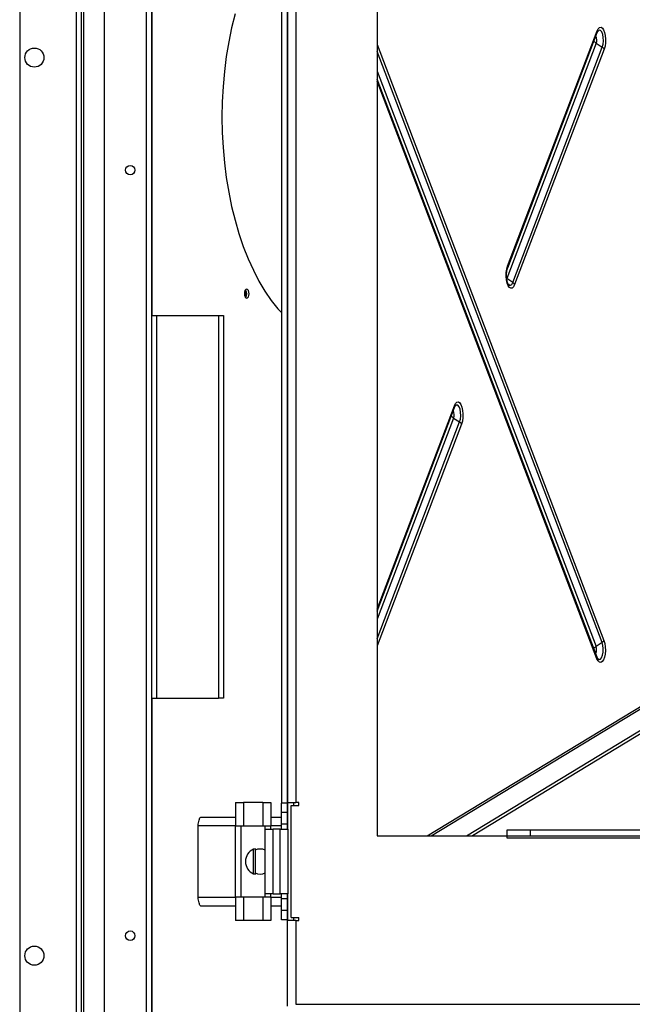
# Model space of a CAD drawing. Units: millimetres. Extents: x 88 to 323, y 20 to 270.
# Drawn here: x 88 to 109, y 48 to 81 of the extents above; entities that cross this region are included whole.
import ezdxf

# ---------------------------------------------------------------- set-up
doc = ezdxf.new("R2010")
doc.units = ezdxf.units.MM

msp = doc.modelspace()

# ---------------------------------------------------------------- linework, layer by layer
at = {"color": 7, "linetype": 'Continuous', "lineweight": 25}
for p, q in [((89.994, 113.003), (89.994, 46.963)), ((90.166, 113.003), (90.166, 46.963)), ((90.248, 113.003), (90.248, 46.963)), ((92.385, 39.963), (92.385, 112.713)), ((88.075, 112.503), (88.075, 47.463)), ((90.958, 40.598), (90.958, 112.078)), ((100.225, 101.954), (100.225, 53.554)), ((96.972, 100.189), (96.972, 54.662)), ((97.175, 100.189), (97.175, 54.662)), ((97.185, 54.681), (97.185, 100.171)), ((97.469, 100.171), (97.469, 54.681)), ((92.558, 81.526), (92.558, 71.226)), ((104.664, 72.897), (107.709, 80.887)), ((104.666, 72.843), (107.71, 80.833)), ((107.679, 80.468), (104.634, 72.478)), ((104.837, 72.347), (107.882, 80.338)), ((107.946, 80.266), (104.901, 72.275)), ((107.679, 80.468), (107.882, 80.338)), ((107.702, 59.624), (100.225, 79.245)), ((104.837, 72.347), (104.634, 72.478)), ((92.558, 71.226), (92.558, 58.226)), ((92.558, 71.226), (92.73, 71.226)), ((92.73, 71.226), (92.73, 58.226)), ((92.73, 71.226), (94.836, 71.226)), ((94.836, 71.226), (94.836, 58.226)), ((94.836, 71.226), (95.008, 71.226)), ((95.008, 71.226), (95.008, 58.226)), ((100.225, 61.189), (102.86, 68.105)), ((102.828, 67.74), (103.032, 67.61)), ((107.874, 60.12), (107.67, 59.989)), ((101.929, 53.554), (110.264, 58.609)), ((102.062, 53.554), (110.376, 58.597)), ((92.558, 58.226), (92.73, 58.226)), ((92.558, 58.226), (92.558, 39.963)), ((92.73, 58.226), (94.836, 58.226)), ((95.008, 58.226), (94.836, 58.226)), ((95.41, 54.681), (95.41, 53.881)), ((95.41, 54.681), (95.682, 54.681)), ((95.682, 54.681), (95.682, 53.881)), ((96.339, 54.681), (95.682, 54.681)), ((96.339, 54.681), (96.339, 53.881)), ((96.339, 54.681), (96.61, 54.681)), ((96.61, 54.681), (96.61, 53.881)), ((97.175, 54.662), (96.972, 54.662)), ((96.972, 54.345), (96.972, 54.662)), ((97.175, 54.345), (97.175, 54.662)), ((97.185, 54.681), (97.469, 54.681)), ((97.185, 54.681), (97.185, 53.781)), ((97.302, 50.782), (97.302, 54.579)), ((97.302, 54.579), (97.571, 54.579)), ((97.388, 54.681), (97.388, 54.579)), ((97.571, 54.681), (97.469, 54.681)), ((97.571, 54.579), (97.571, 54.681)), ((95.41, 54.181), (94.219, 54.181)), ((96.972, 54.181), (96.61, 54.181)), ((97.175, 54.345), (96.972, 54.345)), ((96.972, 53.949), (96.972, 54.345)), ((97.175, 53.949), (97.175, 54.345)), ((94.138, 51.465), (94.138, 53.896)), ((95.682, 53.881), (95.41, 53.881)), ((95.41, 51.481), (95.41, 53.881)), ((95.6, 51.481), (95.6, 53.881)), ((96.339, 53.881), (95.682, 53.881)), ((96.61, 53.881), (96.339, 53.881)), ((96.42, 53.781), (96.42, 53.881)), ((96.61, 53.781), (96.61, 53.881)), ((97.175, 53.949), (96.972, 53.949)), ((96.972, 53.781), (96.972, 53.949)), ((97.175, 53.781), (97.175, 53.949)), ((96.42, 53.781), (96.692, 53.781)), ((96.42, 51.581), (96.42, 53.781)), ((96.692, 51.581), (96.692, 53.781)), ((96.93, 53.781), (96.692, 53.781)), ((96.93, 53.781), (97.202, 53.781)), ((96.93, 51.581), (96.93, 53.781)), ((97.202, 51.581), (97.202, 53.781)), ((100.225, 53.554), (104.643, 53.554)), ((104.643, 53.554), (104.643, 53.757)), ((104.643, 53.757), (105.443, 53.757)), ((104.643, 53.554), (105.443, 53.554)), ((104.643, 53.473), (104.643, 53.554)), ((105.443, 53.554), (105.443, 53.757)), ((105.443, 53.757), (171.023, 53.757)), ((105.443, 53.554), (171.023, 53.554)), ((171.823, 53.473), (104.643, 53.473)), ((96.1, 53.103), (96.02, 53.103)), ((96.02, 52.861), (96.02, 53.103)), ((96.02, 52.259), (96.02, 52.861)), ((96.08, 53.07), (96.08, 52.291)), ((96.1, 53.08), (96.1, 53.103)), ((96.02, 52.259), (96.1, 52.259)), ((96.1, 52.259), (96.1, 52.283)), ((96.692, 51.581), (96.42, 51.581)), ((96.42, 51.481), (96.42, 51.581)), ((96.61, 51.481), (96.61, 51.581)), ((96.692, 51.581), (96.93, 51.581)), ((97.202, 51.581), (96.93, 51.581)), ((96.972, 51.412), (96.972, 51.581)), ((97.175, 51.412), (97.175, 51.581)), ((97.185, 51.581), (97.185, 50.681)), ((94.219, 51.181), (95.41, 51.181)), ((95.41, 51.481), (95.41, 50.681)), ((95.41, 51.481), (95.682, 51.481)), ((95.682, 51.481), (95.682, 50.681)), ((95.682, 51.481), (96.339, 51.481)), ((96.339, 51.481), (96.339, 50.681)), ((96.339, 51.481), (96.61, 51.481)), ((96.61, 51.481), (96.61, 50.681)), ((96.61, 51.181), (96.972, 51.181)), ((97.175, 51.412), (96.972, 51.412)), ((96.972, 51.017), (96.972, 51.412)), ((97.175, 51.017), (97.175, 51.412)), ((97.175, 51.017), (96.972, 51.017)), ((96.972, 50.699), (96.972, 51.017)), ((97.175, 50.699), (97.175, 51.017)), ((95.682, 50.681), (95.41, 50.681)), ((96.339, 50.681), (95.682, 50.681)), ((96.61, 50.681), (96.339, 50.681)), ((97.175, 50.699), (96.972, 50.699)), ((97.175, 50.699), (97.185, 50.699)), ((97.185, 47.768), (97.185, 50.681)), ((97.469, 50.681), (97.185, 50.681)), ((97.302, 50.782), (97.571, 50.782)), ((97.388, 50.782), (97.388, 50.681)), ((97.469, 50.681), (97.469, 47.832)), ((97.469, 50.681), (97.571, 50.681)), ((97.571, 50.681), (97.571, 50.782)), ((97.469, 47.832), (178.997, 47.832))]:
    msp.add_line(p, q, dxfattribs=at)
at = {"color": 8, "linetype": 'Continuous', "lineweight": 25}
for p, q in [((92.57, 81.526), (92.57, 71.226)), ((100.225, 80.43), (107.937, 60.192)), ((107.874, 60.12), (100.225, 80.191)), ((100.225, 79.527), (107.67, 59.989)), ((107.7, 59.57), (100.225, 79.187)), ((100.225, 61.248), (102.859, 68.159)), ((102.828, 67.74), (100.225, 60.908)), ((100.225, 60.243), (103.032, 67.61)), ((103.096, 67.538), (100.225, 60.004)), ((92.57, 58.226), (92.57, 41.099)), ((103.267, 53.554), (110.376, 57.866)), ((110.444, 57.787), (103.464, 53.554)), ((95.41, 53.896), (94.138, 53.896)), ((96.972, 53.896), (96.61, 53.896)), ((94.138, 51.465), (95.41, 51.465)), ((96.61, 51.465), (96.972, 51.465))]:
    msp.add_line(p, q, dxfattribs=at)
at = {"color": 7, "linetype": 'Continuous', "lineweight": 25, "flags": 128}
for points in [[(95.396, 81.469), (95.28, 80.999), (95.181, 80.515), (95.099, 80.019), (95.035, 79.513), (94.989, 79), (94.961, 78.483), (94.952, 77.963), (94.961, 77.443), (94.989, 76.925), (95.035, 76.413), (95.099, 75.907), (95.181, 75.411), (95.28, 74.927), (95.396, 74.457), (95.529, 74.004), (95.678, 73.569), (95.841, 73.154), (96.019, 72.762), (96.21, 72.394), (96.414, 72.052), (96.63, 71.738), (96.856, 71.452), (96.972, 71.322)], [(107.709, 80.887), (107.747, 80.962), (107.792, 81.006), (107.839, 81.015), (107.886, 80.988), (107.928, 80.928), (107.961, 80.84), (107.984, 80.73), (107.994, 80.608), (107.991, 80.483), (107.974, 80.366), (107.946, 80.266)], [(104.901, 72.275), (104.863, 72.2), (104.818, 72.157), (104.771, 72.148), (104.724, 72.174), (104.682, 72.234), (104.648, 72.323), (104.626, 72.432), (104.615, 72.555), (104.619, 72.68), (104.635, 72.797), (104.664, 72.897)], [(95.874, 71.963), (95.868, 72.021), (95.851, 72.071), (95.825, 72.104), (95.795, 72.115), (95.764, 72.104), (95.739, 72.071), (95.722, 72.021), (95.715, 71.963), (95.722, 71.905), (95.739, 71.855), (95.764, 71.822), (95.795, 71.81), (95.825, 71.822), (95.851, 71.855), (95.868, 71.905), (95.874, 71.963)], [(95.763, 71.963), (95.754, 72.055), (95.746, 72.084)], [(95.746, 71.842), (95.754, 71.871), (95.763, 71.963)], [(102.859, 68.159), (102.897, 68.234), (102.942, 68.278), (102.989, 68.287), (103.036, 68.26), (103.078, 68.2), (103.111, 68.112), (103.134, 68.002), (103.144, 67.88), (103.141, 67.755), (103.124, 67.638), (103.096, 67.538)], [(107.937, 60.192), (107.966, 60.091), (107.982, 59.974), (107.986, 59.849), (107.976, 59.727), (107.953, 59.617), (107.919, 59.529), (107.877, 59.469), (107.831, 59.442), (107.783, 59.451), (107.738, 59.495), (107.7, 59.57)]]:
    msp.add_lwpolyline(points, dxfattribs=at)
at = {"color": 8, "linetype": 'Continuous', "lineweight": 25, "flags": 128}
for points in [[(107.882, 80.338), (107.908, 80.434), (107.919, 80.547), (107.915, 80.664), (107.897, 80.77), (107.865, 80.853), (107.824, 80.903), (107.78, 80.913), (107.737, 80.882), (107.732, 80.876)], [(104.688, 72.285), (104.713, 72.26), (104.758, 72.25), (104.801, 72.28), (104.837, 72.347)], [(103.032, 67.61), (103.058, 67.706), (103.069, 67.819), (103.065, 67.936), (103.046, 68.042), (103.015, 68.125), (102.974, 68.175), (102.93, 68.185), (102.887, 68.154), (102.881, 68.148)], [(107.724, 59.58), (107.728, 59.575), (107.771, 59.544), (107.816, 59.555), (107.856, 59.604), (107.888, 59.687), (107.907, 59.793), (107.911, 59.91), (107.899, 60.023), (107.874, 60.12)]]:
    msp.add_lwpolyline(points, dxfattribs=at)
at = {"color": 7, "linetype": 'Continuous', "lineweight": 25}
for centre, radius in [((88.575, 79.983), 0.325), ((91.833, 76.163), 0.16), ((91.833, 50.163), 0.16), ((88.575, 49.483), 0.325)]:
    msp.add_circle(centre, radius, dxfattribs=at)
at = {"color": 8, "linetype": 'Continuous', "lineweight": 25}
for centre, radius, start, end in [((107.401, 80.574), 0.298, 339.1314, 27.5833), ((107.639, 80.858), 0.0755, 340.5347, 22.6519), ((107.816, 80.691), 0.262, 214.2267, 238.2163), ((104.594, 72.868), 0.0757, 341.2859, 22.6293), ((102.55, 67.846), 0.298, 339.1314, 27.5833), ((102.789, 68.13), 0.0755, 340.5347, 22.6519), ((102.966, 67.963), 0.262, 214.2267, 238.2163), ((107.808, 59.766), 0.262, 121.7837, 145.7733), ((107.392, 59.883), 0.298, 332.4167, 20.8686), ((107.631, 59.599), 0.0755, 337.3481, 19.4653)]:
    msp.add_arc(centre, radius, start, end, dxfattribs=at)
at = {"color": 7, "linetype": 'Continuous', "lineweight": 25}
for centre, radius, start, end in [((107.802, 80.203), 0.157, 23.5919, 59.2955), ((104.757, 72.212), 0.157, 23.5919, 59.2955), ((95.578, 71.963), 0.222, 323.2609, 36.7391), ((102.952, 67.475), 0.157, 23.5919, 59.2955), ((107.793, 60.254), 0.157, 300.7045, 336.4081), ((96.215, 52.681), 0.464, 114.7473, 245.2527), ((96.25, 52.681), 0.425, 66.4218, 113.5782), ((96.25, 52.681), 0.425, 246.4218, 293.5782)]:
    msp.add_arc(centre, radius, start, end, dxfattribs=at)
for points, knots in [([(107.71, 80.833), (107.714, 80.843), (107.723, 80.863), (107.728, 80.871), (107.731, 80.874)], [0, 0, 0, 0, 0.458409, 1, 1, 1, 1]), ([(104.686, 72.288), (104.686, 72.288), (104.684, 72.29), (104.668, 72.319), (104.65, 72.374), (104.634, 72.454), (104.625, 72.551), (104.627, 72.654), (104.639, 72.75), (104.654, 72.812), (104.664, 72.837), (104.666, 72.843)], [0, 0, 0, 0, 0.0351978, 0.1384865, 0.2589426, 0.3913939, 0.5321128, 0.676805, 0.8217617, 0.9627743, 1, 1, 1, 1]), ([(102.86, 68.105), (102.864, 68.115), (102.873, 68.135), (102.878, 68.143), (102.881, 68.147)], [0, 0, 0, 0, 0.458409, 1, 1, 1, 1]), ([(107.723, 59.582), (107.722, 59.582), (107.721, 59.584), (107.711, 59.601), (107.704, 59.619), (107.702, 59.624)], [0, 0, 0, 0, 0.154792, 0.774345, 1, 1, 1, 1]), ([(94.138, 53.896), (94.144, 53.931), (94.156, 53.998), (94.174, 54.084), (94.192, 54.147), (94.207, 54.177), (94.216, 54.18), (94.219, 54.181)], [0, 0, 0, 0, 0.230255, 0.448522, 0.666786, 0.88505, 1, 1, 1, 1]), ([(94.219, 51.181), (94.213, 51.185), (94.201, 51.192), (94.183, 51.245), (94.165, 51.32), (94.15, 51.399), (94.141, 51.448), (94.138, 51.465)], [0, 0, 0, 0, 0.230255, 0.448522, 0.666786, 0.88505, 1, 1, 1, 1])]:
    msp.add_open_spline(points, degree=3, knots=knots, dxfattribs=at)

doc.saveas('drawing.dxf')
